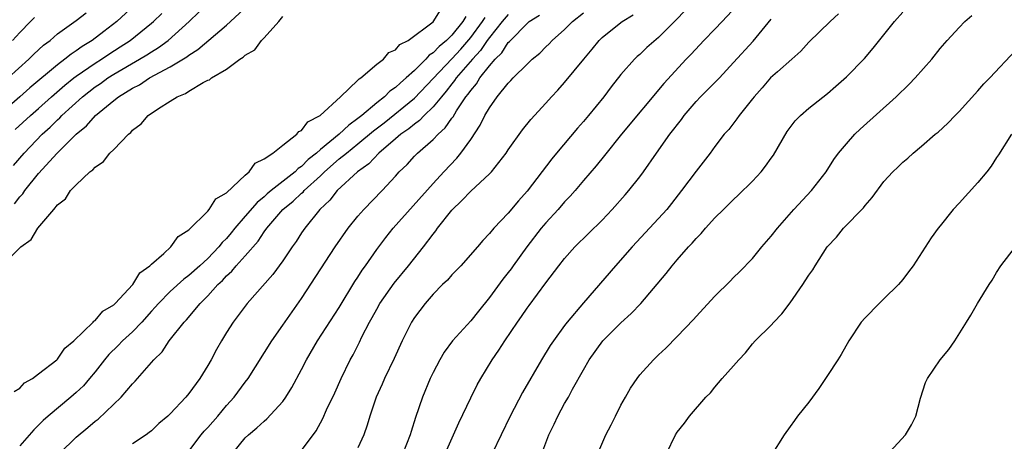
# Model space of a CAD drawing. Units: inches. Extents: x 2517000 to 2520000, y 1551000 to 1554000.
# Drawn here: x 2517627 to 2517732, y 1551664 to 1551709 of the extents above; entities that cross this region are included whole.
import ezdxf

# ---------------------------------------------------------------- set-up
doc = ezdxf.new("R2010")
doc.units = ezdxf.units.IN
doc.header["$MEASUREMENT"] = 0
doc.layers.add('LD25171551_2ft', color=9, linetype='Continuous')

msp = doc.modelspace()

# ---------------------------------------------------------------- linework, layer by layer
at = {"layer": 'LD25171551_2ft'}
for points, elevation in [([(2517639.23, 1551710.77), (2517637.32, 1551709), (2517635.94, 1551707.94), (2517634.69, 1551707), (2517633.64, 1551706.36), (2517633, 1551705.89), (2517632.46, 1551705.54), (2517631.8, 1551705), (2517631, 1551704.41), (2517628.06, 1551701.94), (2517627, 1551701), (2517624.68, 1551699)], 6426), ([(2517626.32, 1551693.68), (2517627.44, 1551695), (2517629.38, 1551697), (2517630.23, 1551697.77), (2517631, 1551698.55), (2517631.24, 1551698.76), (2517631.46, 1551699), (2517633.65, 1551701), (2517635, 1551702.04), (2517635.58, 1551702.42), (2517636.36, 1551703), (2517637, 1551703.4), (2517639.75, 1551705), (2517640.53, 1551705.47), (2517641, 1551705.79), (2517641.76, 1551706.24), (2517642.78, 1551707), (2517645.01, 1551709), (2517647.07, 1551711)], 6430), ([(2517626.39, 1551669.61), (2517627, 1551669.97), (2517627.48, 1551670.52), (2517628.36, 1551671), (2517629, 1551671.48), (2517630.95, 1551673), (2517631, 1551673.05), (2517631.79, 1551674.21), (2517632.74, 1551675), (2517634.82, 1551677), (2517634.89, 1551677.11), (2517635, 1551677.16), (2517635.84, 1551678.16), (2517637, 1551678.84), (2517637.16, 1551679), (2517639.03, 1551681), (2517639.76, 1551682.24), (2517640.85, 1551683), (2517641, 1551683.16), (2517642.31, 1551684.31), (2517643.07, 1551685), (2517643.87, 1551686.13), (2517645, 1551686.82), (2517647, 1551688.82), (2517647.16, 1551689), (2517647.86, 1551690.14), (2517649, 1551690.76), (2517651, 1551692.66), (2517651.42, 1551693), (2517652.06, 1551693.94), (2517653, 1551694.37), (2517653.92, 1551695), (2517655, 1551695.86), (2517656.48, 1551697), (2517656.7, 1551697.3), (2517657, 1551697.42), (2517657.66, 1551698.34), (2517658.96, 1551699), (2517661.14, 1551701), (2517663, 1551702.75), (2517663.11, 1551702.89), (2517663.3, 1551703), (2517665, 1551704.45), (2517665.71, 1551705), (2517666.3, 1551705.7), (2517667, 1551705.99), (2517667.45, 1551706.55), (2517668.36, 1551707), (2517671, 1551708.98), (2517671.77, 1551710.23)], 6436), ([(2517626.41, 1551689.59), (2517627, 1551690.34), (2517627.33, 1551690.67), (2517627.54, 1551691), (2517629, 1551692.81), (2517630.98, 1551695), (2517633, 1551697.02), (2517634.1, 1551697.9), (2517635.06, 1551699), (2517637, 1551700.6), (2517637.51, 1551701), (2517639, 1551701.92), (2517639.72, 1551702.28), (2517640.81, 1551703), (2517643, 1551704.18), (2517644.76, 1551705.24), (2517645, 1551705.44), (2517645.96, 1551706.04), (2517649, 1551708.63), (2517651.27, 1551710.73)], 6432), ([(2517697.82, 1551710.18), (2517696.86, 1551709.14), (2517695, 1551707.31), (2517693.77, 1551706.23), (2517693, 1551705.5), (2517692.73, 1551705.27), (2517692.45, 1551705), (2517691, 1551703.36), (2517689.96, 1551702.04), (2517689.16, 1551701), (2517687.54, 1551699), (2517687, 1551698.36), (2517686.36, 1551697.64), (2517684.15, 1551695), (2517683.63, 1551694.37), (2517681, 1551690.96), (2517680.08, 1551689.92), (2517679, 1551688.6), (2517677.48, 1551687), (2517677, 1551686.42), (2517676.31, 1551685.69), (2517675.73, 1551685), (2517673.94, 1551683), (2517673, 1551682.04), (2517672.52, 1551681.48), (2517672.01, 1551681), (2517671, 1551679.97), (2517670.15, 1551679), (2517669, 1551677.49), (2517668.69, 1551677), (2517667.71, 1551675), (2517666.86, 1551673.14), (2517665.84, 1551671), (2517665.59, 1551670.41), (2517664.94, 1551669), (2517664.26, 1551667), (2517663.98, 1551666.02), (2517663.61, 1551665), (2517663, 1551663.62)], 6450), ([(2517703.32, 1551710.68), (2517701.76, 1551709), (2517701, 1551708.19), (2517699.82, 1551707), (2517698.47, 1551705.53), (2517697.94, 1551705), (2517695.58, 1551702.42), (2517691.06, 1551697), (2517689.26, 1551694.74), (2517688.35, 1551693.65), (2517687, 1551692.09), (2517686.11, 1551691), (2517685.59, 1551690.41), (2517685, 1551689.81), (2517684.3, 1551689), (2517683, 1551687.59), (2517682.52, 1551687), (2517680.98, 1551685.02), (2517679.52, 1551683), (2517679.31, 1551682.69), (2517679, 1551682.27), (2517678.43, 1551681.57), (2517677, 1551679.62), (2517675.82, 1551678.18), (2517675, 1551677.15), (2517673.08, 1551675), (2517672.19, 1551673.81), (2517671.7, 1551673), (2517671, 1551671.64), (2517670.7, 1551671), (2517669.88, 1551669), (2517669.14, 1551666.86), (2517668.65, 1551665.35), (2517668.55, 1551665), (2517667.78, 1551663)], 6452), ([(2517625.08, 1551683), (2517627.1, 1551685), (2517628.21, 1551685.79), (2517628.92, 1551687), (2517630.62, 1551689), (2517631, 1551689.48), (2517631.87, 1551690.13), (2517632.4, 1551691), (2517633, 1551691.63), (2517634.45, 1551693), (2517634.78, 1551693.22), (2517635, 1551693.51), (2517635.9, 1551694.1), (2517636.59, 1551695), (2517637, 1551695.39), (2517638.55, 1551697), (2517638.8, 1551697.2), (2517639, 1551697.43), (2517639.9, 1551698.1), (2517640.65, 1551699), (2517641.76, 1551699.76), (2517643, 1551700.52), (2517643.75, 1551701), (2517644.65, 1551701.35), (2517645, 1551701.61), (2517646.53, 1551702.53), (2517647, 1551702.75), (2517647.19, 1551702.81), (2517647.39, 1551703), (2517649, 1551703.94), (2517650.43, 1551705), (2517650.79, 1551705.21), (2517651, 1551705.44), (2517652, 1551706), (2517652.73, 1551707), (2517653, 1551707.26), (2517654.56, 1551709), (2517655, 1551709.54)], 6434), ([(2517625.76, 1551703), (2517627.97, 1551705), (2517628.48, 1551705.52), (2517629.52, 1551706.48), (2517630.22, 1551707), (2517631, 1551707.68), (2517633, 1551709.13), (2517634.06, 1551709.94)], 6424), ([(2517626.2, 1551707), (2517627, 1551707.85), (2517628.13, 1551709), (2517628.56, 1551709.44)], 6422), ([(2517626.5, 1551697.5), (2517628.14, 1551699), (2517629, 1551699.76), (2517630.36, 1551701), (2517631.77, 1551702.23), (2517632.75, 1551703), (2517633, 1551703.19), (2517635, 1551704.56), (2517635.7, 1551705), (2517636.47, 1551705.53), (2517637.69, 1551706.31), (2517638.76, 1551707), (2517641, 1551708.82), (2517641.21, 1551709), (2517642.12, 1551709.88)], 6428), ([(2517674.47, 1551709.53), (2517674.17, 1551709), (2517673, 1551707.56), (2517672.43, 1551707), (2517671.64, 1551706.36), (2517671, 1551705.67), (2517670.59, 1551705.41), (2517670.24, 1551705), (2517669, 1551703.79), (2517668.12, 1551703), (2517667.51, 1551702.49), (2517667, 1551702), (2517666.4, 1551701.6), (2517665.83, 1551701), (2517665, 1551700.35), (2517663.41, 1551699), (2517663, 1551698.67), (2517662.01, 1551697.99), (2517660.99, 1551697), (2517659, 1551695.37), (2517658.58, 1551695), (2517657.7, 1551694.3), (2517657, 1551693.58), (2517656.64, 1551693.36), (2517656.3, 1551693), (2517653.75, 1551691), (2517653.34, 1551690.66), (2517653, 1551690.35), (2517652.25, 1551689.75), (2517651, 1551688.27), (2517649.89, 1551687), (2517649.5, 1551686.5), (2517649, 1551685.92), (2517648.53, 1551685.47), (2517648.18, 1551685), (2517647, 1551683.77), (2517646.16, 1551683), (2517645, 1551681.96), (2517644.44, 1551681.56), (2517643, 1551680.25), (2517641.76, 1551679), (2517641.41, 1551678.59), (2517641, 1551678.15), (2517639.98, 1551677), (2517639, 1551675.97), (2517637.92, 1551675), (2517637.48, 1551674.52), (2517636.46, 1551673.54), (2517636, 1551673), (2517635, 1551671.71), (2517634.42, 1551671), (2517633.77, 1551670.23), (2517633, 1551669.51), (2517632.42, 1551669), (2517630, 1551667), (2517629.47, 1551666.53), (2517628.47, 1551665.53), (2517627, 1551663.84)], 6438), ([(2517631.22, 1551663), (2517633, 1551664.75), (2517634.23, 1551665.77), (2517635, 1551666.44), (2517635.32, 1551666.68), (2517637.77, 1551669), (2517639, 1551670.44), (2517639.28, 1551670.72), (2517641.28, 1551673), (2517642.15, 1551673.85), (2517642.9, 1551675), (2517644.48, 1551677), (2517644.74, 1551677.26), (2517646.2, 1551679), (2517647, 1551679.79), (2517648.08, 1551681), (2517648.56, 1551681.44), (2517649, 1551681.93), (2517649.58, 1551682.42), (2517650.04, 1551683), (2517651, 1551684.07), (2517652.37, 1551685.63), (2517653, 1551686.6), (2517653.29, 1551687), (2517655, 1551689), (2517656.11, 1551689.89), (2517657, 1551690.74), (2517657.15, 1551690.85), (2517657.26, 1551691), (2517659, 1551692.58), (2517659.43, 1551693), (2517661, 1551694.37), (2517661.76, 1551695), (2517663, 1551695.98), (2517664.64, 1551697.36), (2517665.77, 1551698.23), (2517669, 1551700.86), (2517673, 1551705.04), (2517673.94, 1551706.06), (2517675, 1551707.29), (2517676.26, 1551709), (2517676.55, 1551709.45)], 6440), ([(2517679, 1551709.77), (2517678.35, 1551709), (2517677, 1551707.32), (2517676.77, 1551707), (2517676.06, 1551705.94), (2517675.2, 1551705), (2517673.47, 1551703), (2517673.28, 1551702.72), (2517673, 1551702.38), (2517672.4, 1551701.6), (2517671.88, 1551701), (2517671, 1551699.91), (2517670.06, 1551699), (2517669.54, 1551698.46), (2517669, 1551698.08), (2517668.41, 1551697.59), (2517667.55, 1551697), (2517667, 1551696.53), (2517665.21, 1551695), (2517664.14, 1551693.86), (2517662.94, 1551693), (2517660.79, 1551691), (2517660.01, 1551689.99), (2517658.93, 1551689), (2517657.33, 1551687), (2517657, 1551686.51), (2517656.42, 1551685.58), (2517656, 1551685), (2517655, 1551683.54), (2517653.93, 1551682.07), (2517651.21, 1551679), (2517649.72, 1551677), (2517649, 1551675.89), (2517648.45, 1551675), (2517647.92, 1551674.08), (2517647.35, 1551673), (2517647, 1551672.37), (2517646.16, 1551671), (2517645, 1551669.4), (2517644.67, 1551669), (2517643, 1551667.23), (2517642.76, 1551667), (2517641.81, 1551666.19), (2517641, 1551665.43), (2517640.76, 1551665.24), (2517640.44, 1551665), (2517639, 1551664.03)], 6442), ([(2517645, 1551663.27), (2517646.31, 1551665), (2517646.62, 1551665.38), (2517647, 1551665.78), (2517648.06, 1551667), (2517649, 1551668.11), (2517649.82, 1551669), (2517651, 1551670.62), (2517651.29, 1551671), (2517653.81, 1551675), (2517655, 1551676.66), (2517657, 1551679.5), (2517660.57, 1551685), (2517661.95, 1551687), (2517663, 1551688.27), (2517663.63, 1551689), (2517665.57, 1551691), (2517667, 1551692.54), (2517667.4, 1551693), (2517668.22, 1551693.78), (2517669, 1551694.66), (2517669.33, 1551695), (2517671, 1551696.45), (2517671.52, 1551697), (2517672.3, 1551697.7), (2517673, 1551698.72), (2517673.13, 1551698.87), (2517673.49, 1551699.49), (2517674.5, 1551701), (2517674.73, 1551701.27), (2517675, 1551701.68), (2517675.62, 1551702.38), (2517675.99, 1551703), (2517677, 1551704.29), (2517677.62, 1551705), (2517678.31, 1551705.69), (2517679, 1551706.76), (2517679.13, 1551706.87), (2517679.23, 1551707), (2517681, 1551708.8), (2517681.23, 1551709), (2517682.31, 1551709.69)], 6444), ([(2517649.65, 1551663), (2517651, 1551664.67), (2517651.33, 1551665), (2517652.24, 1551665.76), (2517653, 1551666.47), (2517653.3, 1551666.7), (2517655, 1551668.56), (2517655.32, 1551669), (2517655.97, 1551670.03), (2517657, 1551671.96), (2517657.53, 1551673), (2517658.68, 1551675), (2517661, 1551678.55), (2517662.68, 1551681.32), (2517663, 1551681.8), (2517663.46, 1551682.54), (2517663.79, 1551683), (2517665, 1551684.74), (2517665.98, 1551686.02), (2517666.75, 1551687), (2517671, 1551691.76), (2517672.14, 1551693), (2517673.53, 1551694.47), (2517673.95, 1551695), (2517675, 1551696.46), (2517676.02, 1551697.98), (2517676.51, 1551699), (2517677, 1551699.83), (2517677.83, 1551701), (2517679, 1551702.46), (2517679.28, 1551702.72), (2517679.52, 1551703), (2517681, 1551704.47), (2517681.56, 1551705), (2517682.35, 1551705.65), (2517683, 1551706.32), (2517683.35, 1551706.65), (2517683.68, 1551707), (2517685, 1551708.17), (2517685.84, 1551709), (2517687, 1551709.93)], 6446), ([(2517657, 1551663.34), (2517658.56, 1551665.44), (2517659.26, 1551666.74), (2517659.66, 1551667.66), (2517660.52, 1551669.48), (2517661.2, 1551671), (2517662.18, 1551673), (2517662.47, 1551673.53), (2517663.15, 1551674.85), (2517663.42, 1551675.42), (2517664.24, 1551677), (2517664.52, 1551677.48), (2517665, 1551678.39), (2517665.34, 1551679), (2517666.84, 1551681.16), (2517668.37, 1551683), (2517669.97, 1551685), (2517671, 1551686.36), (2517671.29, 1551686.71), (2517671.48, 1551687), (2517673, 1551688.93), (2517674.06, 1551689.94), (2517675, 1551690.94), (2517677, 1551692.79), (2517677.2, 1551693), (2517678.78, 1551695), (2517679, 1551695.34), (2517680.53, 1551697.47), (2517681.42, 1551698.58), (2517683, 1551700.3), (2517683.62, 1551701), (2517684.29, 1551701.71), (2517685, 1551702.51), (2517687.04, 1551705), (2517687.93, 1551706.07), (2517688.67, 1551707), (2517689, 1551707.31), (2517691, 1551708.9), (2517691.14, 1551709), (2517692.29, 1551709.71)], 6448), ([(2517671.89, 1551662.11), (2517673.73, 1551666.27), (2517675, 1551668.93), (2517675.69, 1551670.31), (2517676.08, 1551671), (2517677.29, 1551673), (2517678, 1551674), (2517678.64, 1551675), (2517679.99, 1551677), (2517680.41, 1551677.59), (2517681, 1551678.48), (2517681.22, 1551678.78), (2517683, 1551681.18), (2517684.39, 1551683), (2517685, 1551683.76), (2517686.09, 1551685), (2517689, 1551687.87), (2517690.07, 1551689), (2517691.46, 1551690.54), (2517691.85, 1551691), (2517693, 1551692.47), (2517693.39, 1551693), (2517694.79, 1551695), (2517696.22, 1551697), (2517697.43, 1551698.57), (2517697.73, 1551699), (2517699, 1551700.5), (2517699.48, 1551701), (2517701.49, 1551703), (2517703, 1551704.63), (2517705.07, 1551706.93), (2517707, 1551709.25)], 6454), ([(2517714.18, 1551709.82), (2517713.26, 1551709), (2517711, 1551706.81), (2517710.14, 1551705.86), (2517709.19, 1551705), (2517707.65, 1551703.65), (2517706.93, 1551703), (2517706.04, 1551701.96), (2517705.18, 1551701), (2517705, 1551700.76), (2517703.58, 1551699), (2517703.35, 1551698.65), (2517702.48, 1551697.52), (2517702, 1551697), (2517701, 1551695.69), (2517700.51, 1551695), (2517699, 1551693.09), (2517697.46, 1551691), (2517696.38, 1551689.62), (2517695.87, 1551689), (2517695, 1551688.03), (2517692.21, 1551685), (2517690.43, 1551683), (2517687, 1551679.06), (2517685.27, 1551677), (2517685, 1551676.65), (2517683.8, 1551675), (2517683.48, 1551674.52), (2517682.54, 1551673), (2517680.51, 1551669.49), (2517679.21, 1551667), (2517678.23, 1551665), (2517677.28, 1551663)], 6456), ([(2517682.58, 1551663), (2517683.33, 1551665), (2517683.88, 1551666.12), (2517684.27, 1551667), (2517685, 1551668.32), (2517685.4, 1551669), (2517685.85, 1551669.85), (2517687, 1551671.93), (2517687.62, 1551673), (2517689.08, 1551675), (2517691, 1551676.92), (2517692.09, 1551677.91), (2517693.12, 1551679), (2517695.82, 1551682.17), (2517696.47, 1551683), (2517697, 1551683.62), (2517698.2, 1551685), (2517698.59, 1551685.41), (2517699, 1551685.9), (2517699.55, 1551686.45), (2517700.01, 1551687), (2517701, 1551688.09), (2517701.91, 1551689), (2517703, 1551690.07), (2517703.49, 1551690.51), (2517705, 1551692.01), (2517705.92, 1551693), (2517706.4, 1551693.6), (2517707, 1551694.47), (2517707.23, 1551694.77), (2517708.7, 1551697.3), (2517709.56, 1551698.44), (2517710.11, 1551699), (2517711, 1551699.77), (2517713, 1551701.34), (2517713.89, 1551702.11), (2517715, 1551703.12), (2517716.92, 1551705.08), (2517717.84, 1551706.16), (2517720.11, 1551709), (2517721, 1551710)], 6458), ([(2517688.07, 1551661.93), (2517689.4, 1551665), (2517689.95, 1551666.05), (2517690.41, 1551667), (2517691, 1551668.14), (2517691.47, 1551669), (2517692.03, 1551669.97), (2517692.71, 1551671), (2517693, 1551671.37), (2517694.46, 1551673), (2517695, 1551673.52), (2517695.78, 1551674.22), (2517697, 1551675.47), (2517698.72, 1551677.28), (2517699, 1551677.61), (2517701, 1551679.78), (2517702.64, 1551681.36), (2517703, 1551681.75), (2517703.63, 1551682.37), (2517705, 1551683.79), (2517706.01, 1551685), (2517707, 1551686.14), (2517707.66, 1551687), (2517709.42, 1551689), (2517711.29, 1551691), (2517712.85, 1551693), (2517713.68, 1551694.32), (2517714.18, 1551695), (2517715, 1551695.97), (2517715.9, 1551697), (2517716.46, 1551697.54), (2517720.31, 1551701), (2517721.67, 1551702.33), (2517722.32, 1551703), (2517724.09, 1551705), (2517725, 1551706.14), (2517725.72, 1551707), (2517727, 1551708.37), (2517727.63, 1551709), (2517728.36, 1551709.64)], 6460), ([(2517695.84, 1551663), (2517696.81, 1551665), (2517697, 1551665.3), (2517697.76, 1551666.24), (2517698.31, 1551667), (2517700.03, 1551669), (2517700.52, 1551669.48), (2517701, 1551670.07), (2517701.79, 1551671), (2517703, 1551672.35), (2517703.56, 1551673), (2517704.26, 1551673.74), (2517705, 1551674.68), (2517705.28, 1551675), (2517707, 1551676.69), (2517707.27, 1551677), (2517708.13, 1551677.87), (2517709, 1551679.06), (2517710.36, 1551681), (2517710.62, 1551681.38), (2517711, 1551682), (2517711.43, 1551682.57), (2517711.69, 1551683), (2517712.96, 1551685), (2517713.95, 1551686.05), (2517714.7, 1551687), (2517716.82, 1551689.17), (2517717, 1551689.42), (2517717.74, 1551690.26), (2517719, 1551691.97), (2517719.95, 1551693), (2517720.49, 1551693.51), (2517721, 1551694.05), (2517721.53, 1551694.47), (2517722.1, 1551695), (2517723, 1551695.73), (2517724.47, 1551697), (2517724.77, 1551697.23), (2517725.81, 1551698.19), (2517726.58, 1551699), (2517727, 1551699.41), (2517729, 1551701.62), (2517729.63, 1551702.36), (2517730.27, 1551703), (2517733, 1551705.94)], 6462), ([(2517732.57, 1551697), (2517731.2, 1551694.8), (2517731, 1551694.52), (2517730.41, 1551693.59), (2517729.95, 1551693), (2517729, 1551691.88), (2517727, 1551689.66), (2517726.37, 1551689), (2517725, 1551687.25), (2517724.77, 1551687), (2517724.02, 1551685.98), (2517722.13, 1551683), (2517721.63, 1551682.37), (2517721, 1551681.53), (2517720.55, 1551681), (2517719, 1551679.48), (2517718.49, 1551679), (2517717, 1551677.46), (2517716.59, 1551677), (2517715.25, 1551675), (2517714.43, 1551673.57), (2517714.08, 1551673), (2517713, 1551671.3), (2517712.07, 1551669.93), (2517711, 1551668.49), (2517709.81, 1551667), (2517709.48, 1551666.52), (2517709, 1551665.9), (2517708.37, 1551665), (2517707, 1551662.8)], 6464), ([(2517719.23, 1551662.77), (2517721.28, 1551665), (2517721.94, 1551666.06), (2517722.4, 1551667), (2517722.89, 1551668.89), (2517723.44, 1551670.56), (2517723.64, 1551671), (2517725, 1551672.98), (2517725.9, 1551674.1), (2517726.55, 1551675), (2517727.78, 1551677), (2517728.26, 1551677.74), (2517728.95, 1551679), (2517730.19, 1551681), (2517730.53, 1551681.47), (2517731, 1551682.3), (2517731.46, 1551683), (2517733, 1551685)], 6466)]:
    msp.add_lwpolyline(points, dxfattribs=dict(at, elevation=elevation))

doc.saveas('drawing.dxf')
